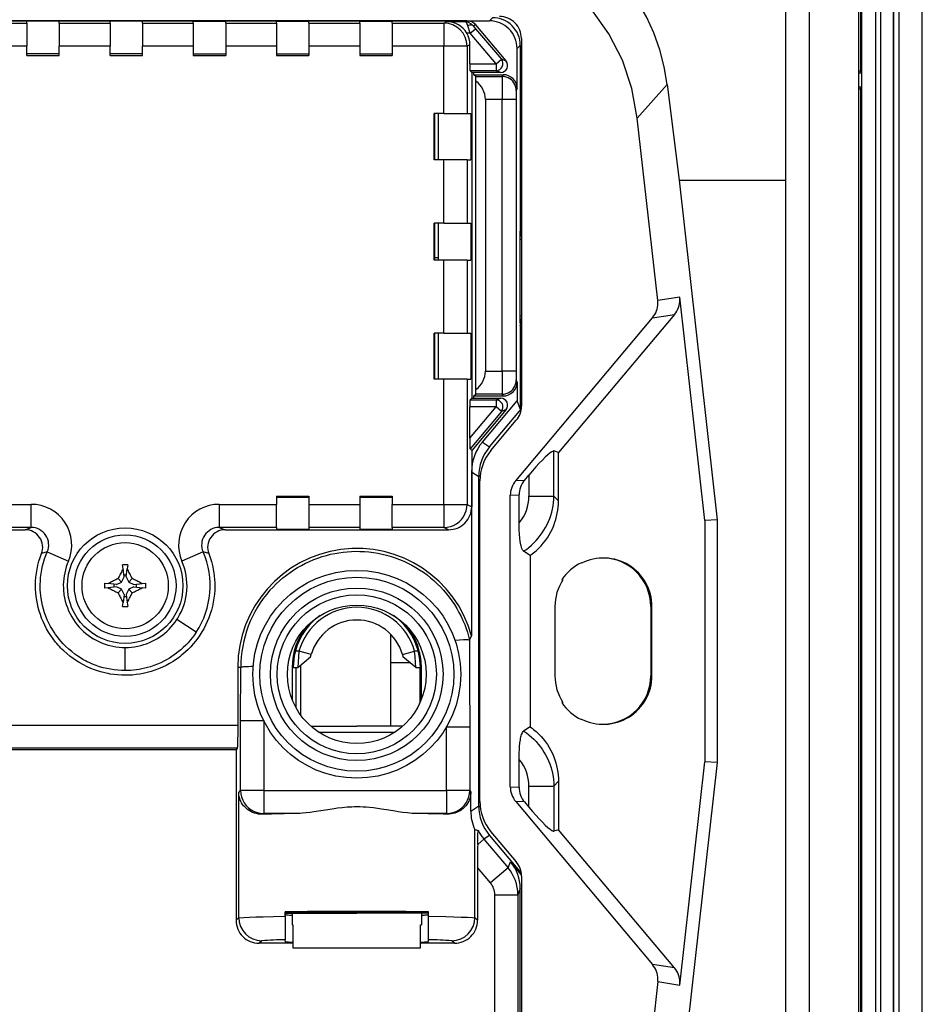
# Model space of a CAD drawing. Extents: x 0 to 420, y 0 to 297.
# Drawn here: x 330 to 359, y 104 to 136 of the extents above; entities that cross this region are included whole.
import ezdxf

# ---------------------------------------------------------------- set-up
doc = ezdxf.new("R2010")
doc.units = 0
doc.layers.get('0').update_dxf_attribs({"linetype": 'CONTINUOUS'})

msp = doc.modelspace()

# ---------------------------------------------------------------- linework, layer by layer
at = {"color": 7}
for p, q in [((358.362244, 80.155396), (358.362244, 151.030396)), ((359.112244, 80.155396), (359.112244, 151.030396)), ((358.172974, 149.040817), (358.172974, 82.144966)), ((358.17569, 82.144966), (358.17569, 149.040817)), ((357.600311, 82.55127), (357.600311, 148.634521)), ((357.750305, 148.634521), (357.750305, 82.55127)), ((357.757507, 148.625366), (357.757507, 82.560417)), ((357.108429, 146.736664), (357.108429, 134.117859)), ((357.150299, 84.411629), (357.150299, 146.774155)), ((357.049744, 87.580399), (357.049744, 143.605392)), ((354.687256, 89.402168), (354.687256, 141.783615)), ((355.437256, 141.783615), (355.437256, 89.402168)), ((317.614044, 135.739471), (345.058868, 135.739471)), ((344.331177, 135.74144), (317.719818, 135.74144)), ((318.472412, 135.665466), (330.049744, 135.665466)), ((330.049744, 135.665466), (330.049744, 135.725082)), ((331.099731, 135.725082), (330.049744, 135.725082)), ((330.049744, 135.665466), (330.049744, 134.915497)), ((331.099731, 135.665466), (331.099731, 135.725082)), ((331.099731, 135.665466), (332.749756, 135.665466)), ((331.099731, 135.665466), (331.099731, 134.915497)), ((332.749756, 135.665466), (332.749756, 135.725082)), ((333.799744, 135.725082), (332.749756, 135.725082)), ((332.749756, 135.665466), (332.749756, 134.915497)), ((333.799744, 135.665466), (333.799744, 135.725082)), ((333.799744, 135.665466), (335.449738, 135.665466)), ((333.799744, 135.665466), (333.799744, 134.915497)), ((335.449738, 135.665466), (335.449738, 135.725082)), ((335.449738, 135.725082), (336.499756, 135.725082)), ((335.449738, 135.665466), (335.449738, 134.915497)), ((336.499756, 135.665466), (336.499756, 135.725082)), ((336.499756, 135.665466), (338.14975, 135.665466)), ((336.499756, 135.665466), (336.499756, 134.915497)), ((338.14975, 135.665466), (338.14975, 135.725082)), ((338.14975, 135.725082), (339.199738, 135.725082)), ((338.14975, 135.665466), (338.14975, 134.915497)), ((339.199738, 135.665466), (339.199738, 135.725082)), ((339.199738, 135.665466), (340.849731, 135.665466)), ((339.199738, 135.665466), (339.199738, 134.915497)), ((340.849731, 135.665466), (340.849731, 135.725082)), ((340.849731, 135.725082), (341.89975, 135.725082)), ((340.849731, 135.665466), (340.849731, 134.915497)), ((341.89975, 135.665466), (341.89975, 135.725082)), ((341.89975, 135.665466), (343.583801, 135.665466)), ((341.89975, 135.665466), (341.89975, 134.915497)), ((343.583801, 135.665466), (343.68335, 135.71524)), ((343.583801, 135.665466), (343.583801, 134.915497)), ((343.68335, 135.71524), (344.250519, 135.71524)), ((344.250519, 135.71524), (344.331177, 135.74144)), ((344.61853, 135.607483), (344.534668, 135.580231)), ((345.601898, 134.435516), (344.61853, 135.607483)), ((345.058868, 135.739471), (345.162292, 135.842896)), ((344.441254, 135.34024), (344.324524, 135.34024)), ((344.441254, 135.34024), (344.362366, 135.578766)), ((344.441254, 135.34024), (344.613556, 135.484818)), ((345.275513, 134.346039), (344.441254, 135.34024)), ((344.534668, 135.580231), (344.613556, 135.484818)), ((344.613556, 135.484818), (345.447815, 134.490616)), ((344.426849, 134.962067), (344.333679, 134.915497)), ((344.426849, 134.346039), (344.426849, 134.962067)), ((346.099731, 135.167892), (346.099731, 123.222809)), ((330.049744, 134.915497), (318.472412, 134.915497)), ((330.049744, 134.608932), (330.049744, 134.915497)), ((331.099731, 134.67308), (330.049744, 134.67308)), ((331.099731, 134.608932), (331.099731, 134.915497)), ((332.749756, 134.915497), (331.099731, 134.915497)), ((332.749756, 134.608932), (332.749756, 134.915497)), ((333.799744, 134.67308), (332.749756, 134.67308)), ((333.799744, 134.608932), (333.799744, 134.915497)), ((335.449738, 134.915497), (333.799744, 134.915497)), ((335.449738, 134.915497), (335.449738, 134.608932)), ((335.449738, 134.67308), (336.499756, 134.67308)), ((336.499756, 134.915497), (336.499756, 134.608932)), ((338.14975, 134.915497), (336.499756, 134.915497)), ((338.14975, 134.915497), (338.14975, 134.608932)), ((338.14975, 134.67308), (339.199738, 134.67308)), ((339.199738, 134.915497), (339.199738, 134.608932)), ((340.849731, 134.915497), (339.199738, 134.915497)), ((340.849731, 134.915497), (340.849731, 134.608932)), ((340.849731, 134.67308), (341.89975, 134.67308)), ((341.89975, 134.915497), (341.89975, 134.608932)), ((343.583801, 134.915497), (341.89975, 134.915497)), ((343.583801, 132.725677), (343.583801, 134.915497)), ((344.333679, 134.915497), (343.583801, 134.915497)), ((344.333679, 134.915497), (344.333679, 132.725677)), ((346.062256, 134.942932), (345.958832, 134.839508)), ((345.958832, 133.541), (345.958832, 134.839508)), ((346.062256, 134.942932), (346.062256, 128.976379)), ((330.049744, 134.618088), (331.099731, 134.618088)), ((330.049744, 134.608932), (331.099731, 134.608932)), ((332.749756, 134.618088), (333.799744, 134.618088)), ((332.749756, 134.608932), (333.799744, 134.608932)), ((335.449738, 134.618088), (336.499756, 134.618088)), ((335.449738, 134.608932), (336.499756, 134.608932)), ((338.14975, 134.618088), (339.199738, 134.618088)), ((338.14975, 134.608932), (339.199738, 134.608932)), ((340.849731, 134.618088), (341.89975, 134.618088)), ((340.849731, 134.608932), (341.89975, 134.608932)), ((344.426849, 134.346039), (345.275513, 134.346039)), ((345.275513, 134.346039), (345.447815, 134.490616)), ((345.275513, 134.346039), (345.275513, 134.121063)), ((345.447815, 134.490616), (345.601898, 134.435516)), ((344.485779, 134.06601), (344.430725, 134.121063)), ((345.275513, 134.121063), (344.430725, 134.121063)), ((345.429504, 134.06601), (344.485779, 134.06601)), ((344.485779, 134.06601), (344.485779, 123.48056)), ((344.556854, 133.991013), (344.556854, 134.06601)), ((345.429504, 134.06601), (345.275513, 134.121063)), ((357.049744, 134.117859), (357.108429, 134.117859)), ((357.138519, 134.042862), (357.049744, 134.042862)), ((357.138519, 134.042862), (357.108429, 134.117859)), ((357.138519, 134.042862), (357.138519, 133.592926)), ((344.615997, 133.93187), (344.556854, 133.991013)), ((344.556854, 133.991013), (345.508881, 133.991013)), ((344.615997, 133.93187), (345.479309, 133.93187)), ((344.623627, 123.764633), (344.623627, 133.781952)), ((345.479309, 133.93187), (345.508881, 133.991013)), ((345.958832, 133.541), (345.929291, 133.481934)), ((349.861603, 132.583374), (350.831238, 133.667221)), ((350.831238, 133.667221), (351.218781, 130.569046)), ((357.049744, 133.592926), (357.138519, 133.592926)), ((357.108429, 133.517914), (357.049744, 133.517914)), ((357.108429, 133.517914), (357.138519, 133.592926)), ((357.108429, 133.517914), (357.108429, 97.66787)), ((344.928864, 133.181976), (344.928864, 124.364601)), ((345.476746, 133.181976), (344.928864, 133.181976)), ((345.926422, 133.181976), (345.476746, 133.181976)), ((345.476746, 124.364601), (345.476746, 133.181976)), ((345.926727, 133.181976), (345.926727, 124.364601)), ((343.583801, 132.725677), (343.27066, 132.725677)), ((343.27066, 131.225677), (343.27066, 132.725677)), ((343.288971, 131.225677), (343.288971, 132.725677)), ((343.398956, 132.725677), (343.398956, 131.225677)), ((343.583801, 132.725677), (344.333679, 132.725677)), ((344.333679, 132.725677), (344.453033, 132.725677)), ((344.453033, 132.725677), (344.453033, 131.225677)), ((350.523529, 126.652618), (349.861603, 132.583374)), ((343.583801, 131.225677), (343.27066, 131.225677)), ((344.333679, 131.225677), (343.583801, 131.225677)), ((343.583801, 129.163177), (343.583801, 131.225677)), ((344.333679, 131.225677), (344.453033, 131.225677)), ((344.333679, 131.225677), (344.333679, 129.163177)), ((351.218781, 130.569046), (352.450317, 119.534615)), ((351.218781, 130.569046), (354.687256, 130.569046)), ((343.583801, 129.163177), (343.27066, 129.163177)), ((343.27066, 127.963181), (343.27066, 129.163177)), ((343.288971, 127.963181), (343.288971, 129.163177)), ((343.398956, 129.163177), (343.398956, 127.963181)), ((343.583801, 129.163177), (344.333679, 129.163177)), ((344.333679, 129.163177), (344.453033, 129.163177)), ((344.453033, 129.163177), (344.453033, 127.963181)), ((346.05603, 128.882904), (346.069305, 128.936005)), ((346.05603, 125.927643), (346.05603, 128.882904)), ((346.062256, 128.976379), (346.069305, 128.936005)), ((346.099731, 128.976379), (346.062256, 128.976379)), ((346.069305, 128.936005), (346.075012, 128.903259)), ((346.075012, 128.903259), (346.099762, 128.903259)), ((346.075012, 128.903259), (346.075012, 128.746643)), ((346.099762, 128.746643), (346.05603, 128.746643)), ((346.05603, 128.647308), (346.099731, 128.652832)), ((343.583801, 127.963181), (343.27066, 127.963181)), ((343.398956, 128.038834), (343.289001, 128.038834)), ((344.333679, 127.963181), (343.583801, 127.963181)), ((343.583801, 125.600685), (343.583801, 127.963181)), ((344.333679, 127.963181), (344.453033, 127.963181)), ((344.333679, 127.963181), (344.333679, 125.600685)), ((351.238983, 126.76461), (350.523529, 126.652618)), ((352.04837, 119.512253), (351.238983, 126.76461)), ((345.913025, 120.804192), (350.352417, 126.094849)), ((346.05603, 126.162994), (346.099731, 126.157486)), ((346.05603, 126.063675), (346.099762, 126.063675)), ((346.075012, 126.063675), (346.075012, 125.907059)), ((351.067871, 126.206848), (347.300385, 121.716934)), ((350.352417, 126.094849), (351.067871, 126.206848)), ((346.05603, 125.927643), (346.069397, 125.874207)), ((346.062256, 125.833939), (346.069397, 125.874207)), ((346.062256, 125.833939), (346.062256, 123.137802)), ((346.062256, 125.833939), (346.099731, 125.833939)), ((346.069397, 125.874817), (346.075012, 125.907059)), ((346.075012, 125.907059), (346.099762, 125.907059)), ((343.583801, 125.600685), (343.27066, 125.600685)), ((343.27066, 124.100685), (343.27066, 125.600685)), ((343.288971, 124.100685), (343.288971, 125.600685)), ((343.398956, 125.600685), (343.398956, 124.100685)), ((343.583801, 125.600685), (344.333679, 125.600685)), ((344.333679, 125.600685), (344.453033, 125.600685)), ((344.453033, 125.600685), (344.453033, 124.100685)), ((343.583801, 124.100685), (343.27066, 124.100685)), ((344.333679, 124.100685), (343.583801, 124.100685)), ((343.583801, 120.035912), (343.583801, 124.100685)), ((344.333679, 124.100685), (344.453033, 124.100685)), ((344.333679, 124.100685), (344.333679, 120.035912)), ((344.928864, 124.364601), (345.476746, 124.364601)), ((345.926422, 124.364601), (345.476746, 124.364601)), ((345.929291, 124.064644), (345.958832, 124.005569)), ((345.958832, 124.005569), (345.958832, 123.400726)), ((344.430725, 123.425507), (344.485779, 123.48056)), ((344.485779, 123.48056), (345.429504, 123.48056)), ((344.556854, 123.555573), (344.615997, 123.614716)), ((344.556854, 123.555573), (345.508881, 123.555573)), ((344.556854, 123.48056), (344.556854, 123.555573)), ((345.479309, 123.614716), (344.615997, 123.614716)), ((345.275513, 123.425507), (345.429504, 123.48056)), ((345.508881, 123.555573), (345.479309, 123.614716)), ((344.426849, 122.189163), (344.426849, 123.200546)), ((344.426849, 122.189163), (345.275513, 123.200546)), ((345.275513, 123.200546), (344.426849, 123.200546)), ((344.430725, 123.425507), (345.275513, 123.425507)), ((344.832703, 122.058655), (345.958832, 123.400726)), ((345.06311, 121.903091), (346.093872, 123.1315)), ((345.275513, 123.425507), (345.275513, 123.200546)), ((345.447815, 123.055969), (345.275513, 123.200546)), ((346.062256, 123.137802), (345.958832, 123.400726)), ((346.062256, 123.137802), (346.098511, 123.18103)), ((345.447815, 123.055969), (344.430664, 121.843803)), ((345.601898, 123.111053), (344.485779, 121.780891)), ((345.601898, 123.111053), (345.447815, 123.055969)), ((345.109436, 121.783295), (345.933044, 122.764816)), ((344.485779, 121.780891), (344.430664, 121.843803)), ((344.832703, 122.058655), (345.06311, 121.903091)), ((344.485779, 121.780891), (344.485779, 119.959869)), ((347.300385, 121.716934), (347.156097, 121.76944)), ((347.156097, 120.30442), (347.156097, 121.76944)), ((347.300385, 120.145752), (347.300385, 121.716934)), ((344.481842, 121.09462), (344.481842, 115.760925)), ((344.481842, 121.09462), (344.71225, 120.939056)), ((344.71225, 110.246735), (344.71225, 120.939056)), ((346.19873, 120.815514), (346.343658, 120.98819)), ((346.343658, 120.98819), (346.343658, 120.30442)), ((344.749756, 110.390778), (344.749756, 120.795006)), ((346.19873, 120.815514), (345.913025, 120.804192)), ((338.14975, 120.302185), (339.199738, 120.302185)), ((338.14975, 120.302185), (338.14975, 120.035912)), ((338.14975, 120.2976), (339.199738, 120.2976)), ((338.14975, 120.270111), (339.199738, 120.270111)), ((339.199738, 120.302185), (339.199738, 120.035912)), ((340.849731, 120.302185), (341.89975, 120.302185)), ((340.849731, 120.302185), (340.849731, 120.035912)), ((340.849731, 120.2976), (341.89975, 120.2976)), ((340.849731, 120.270111), (341.89975, 120.270111)), ((341.89975, 120.302185), (341.89975, 120.035912)), ((345.738892, 120.32901), (346.024597, 120.340332)), ((345.738892, 110.856773), (345.738892, 120.32901)), ((346.024597, 119.433762), (346.024597, 120.340332)), ((346.343658, 120.30442), (347.156097, 120.30442)), ((347.156097, 120.30442), (347.300385, 120.145752)), ((328.999756, 120.035912), (330.185425, 120.035912)), ((330.185425, 119.285942), (330.185425, 120.035912)), ((336.289062, 120.035912), (338.14975, 120.035912)), ((336.289062, 120.035912), (336.289062, 119.285942)), ((338.14975, 119.285942), (338.14975, 120.035912)), ((339.199738, 120.035912), (339.199738, 119.285942)), ((339.199738, 120.035912), (340.849731, 120.035912)), ((340.849731, 120.035912), (340.849731, 119.285942)), ((341.89975, 119.285942), (341.89975, 120.035912)), ((341.89975, 120.035912), (343.583801, 120.035912)), ((343.583801, 120.035912), (344.333679, 120.035912)), ((343.583801, 120.035912), (343.583801, 119.285942)), ((344.333679, 120.035912), (344.485779, 119.959869)), ((330.185425, 119.285942), (328.999756, 119.285942)), ((329.990387, 119.209961), (330.185425, 119.285942)), ((338.14975, 119.285942), (336.289062, 119.285942)), ((336.289062, 119.285942), (336.4841, 119.209961)), ((338.14975, 119.285942), (338.14975, 119.226318)), ((339.199738, 119.285942), (339.199738, 119.226318)), ((340.849731, 119.285942), (339.199738, 119.285942)), ((340.849731, 119.285942), (340.849731, 119.226318)), ((341.89975, 119.285942), (341.89975, 119.226318)), ((343.583801, 119.285942), (341.89975, 119.285942)), ((343.735748, 119.209961), (343.583801, 119.285942)), ((352.450317, 119.534615), (352.04837, 119.512253)), ((352.04837, 119.512253), (352.04837, 111.673531)), ((352.450317, 119.534615), (352.450317, 111.651169)), ((321.181213, 119.209961), (329.990387, 119.209961)), ((336.4841, 119.209961), (343.735748, 119.209961)), ((338.14975, 119.226318), (339.199738, 119.226318)), ((340.849731, 119.226318), (341.89975, 119.226318)), ((330.708313, 118.489594), (330.521912, 118.435654)), ((330.708618, 118.489471), (331.396667, 118.19133)), ((335.765869, 118.489471), (335.07782, 118.19133)), ((335.952576, 118.435654), (335.766174, 118.489594)), ((344.71225, 118.592896), (344.749756, 118.592896)), ((346.381744, 118.378326), (346.172119, 118.513557)), ((346.381744, 118.378326), (346.381744, 112.807465)), ((333.168549, 117.942383), (333.153046, 118.066589)), ((333.321472, 118.066589), (333.305939, 117.942383)), ((348.050385, 118.122849), (348.050385, 118.14122)), ((333.20163, 117.677887), (333.168549, 117.942383)), ((333.192719, 117.749146), (333.281769, 117.749146)), ((333.272858, 117.677887), (333.305939, 117.942383)), ((332.563538, 117.477104), (332.687744, 117.461578)), ((332.95224, 117.42852), (332.687744, 117.461578)), ((332.880981, 117.348358), (332.880981, 117.437424)), ((332.95224, 117.42852), (333.120178, 117.509964)), ((333.120178, 117.509964), (333.006012, 117.62413)), ((333.120178, 117.509964), (333.20163, 117.677887)), ((333.272858, 117.677887), (333.354309, 117.509964)), ((333.354309, 117.509964), (333.468475, 117.62413)), ((333.354309, 117.509964), (333.522247, 117.42852)), ((333.522247, 117.42852), (333.786743, 117.461578)), ((333.593506, 117.437424), (333.593506, 117.348358)), ((333.786743, 117.461578), (333.91095, 117.477104)), ((347.445862, 117.582603), (347.408356, 117.582603)), ((332.687744, 117.324203), (332.563538, 117.308685)), ((332.95224, 117.357269), (332.687744, 117.324203)), ((333.120178, 117.275818), (332.95224, 117.357269)), ((333.120178, 117.275818), (333.006012, 117.161652)), ((333.20163, 117.107895), (333.120178, 117.275818)), ((333.20163, 117.107895), (333.168549, 116.843399)), ((333.354309, 117.275818), (333.272858, 117.107895)), ((333.272858, 117.107895), (333.305939, 116.843399)), ((333.522247, 117.357269), (333.354309, 117.275818)), ((333.354309, 117.275818), (333.468475, 117.161652)), ((333.522247, 117.357269), (333.786743, 117.324203)), ((333.91095, 117.308685), (333.786743, 117.324203)), ((333.153046, 116.719193), (333.168549, 116.843399)), ((333.281769, 117.036636), (333.192719, 117.036636)), ((333.305939, 116.843399), (333.321472, 116.719193)), ((347.187256, 116.717896), (347.187256, 114.467896)), ((350.299744, 116.717896), (350.299744, 114.467896)), ((350.33725, 114.467896), (350.33725, 116.717896)), ((334.91568, 116.29258), (334.945129, 116.339035)), ((335.544464, 115.883606), (334.915833, 116.292496)), ((339.255981, 116.193588), (339.255981, 116.157135)), ((342.255981, 116.157135), (342.255981, 116.193604)), ((341.862244, 114.886391), (341.862244, 115.809311)), ((344.419281, 115.627655), (344.41748, 114.22776)), ((344.419281, 115.627655), (344.481842, 115.760925)), ((333.241791, 114.634605), (333.240387, 115.384186)), ((338.879486, 115.266335), (338.761444, 115.266541)), ((338.877991, 115.266479), (338.86377, 115.07811)), ((339.239136, 115.165581), (338.879089, 115.266235)), ((339.275269, 115.155487), (339.239136, 115.165581)), ((339.256836, 115.082817), (339.275269, 115.155487)), ((342.236725, 115.155487), (342.634003, 115.266541)), ((342.236725, 115.155487), (342.255188, 115.082657)), ((342.648224, 115.078079), (342.634033, 115.266228)), ((342.750549, 115.266541), (342.63797, 115.266541)), ((342.799744, 115.01886), (342.799744, 115.224358)), ((344.749756, 115.217896), (344.71225, 115.217896)), ((338.698578, 114.886391), (338.661011, 114.886391)), ((338.842377, 114.741425), (339.256805, 115.082611)), ((338.86377, 115.07811), (338.842377, 114.741425)), ((338.933411, 114.816338), (338.933411, 113.197235)), ((341.862244, 112.829041), (341.862244, 114.886391)), ((342.49353, 114.886391), (341.862244, 114.886391)), ((342.669617, 114.741409), (342.255188, 115.082611)), ((342.669617, 114.741425), (342.648224, 115.078079)), ((342.824249, 115.105392), (342.799744, 115.105392)), ((336.893219, 114.741547), (336.893219, 112.867126)), ((336.988281, 114.741547), (336.893219, 114.741547)), ((336.986023, 113.010254), (336.988281, 114.741547)), ((338.656006, 114.741547), (338.656006, 113.708771)), ((338.693481, 114.741547), (338.842957, 114.741547)), ((338.785461, 113.430511), (338.785461, 114.741783)), ((342.669586, 114.741547), (342.818481, 114.741547)), ((342.799744, 114.741531), (342.799744, 113.57547)), ((342.855988, 113.708771), (342.855988, 114.741547)), ((344.41748, 114.22776), (344.420074, 112.814178)), ((347.445862, 113.60318), (347.408356, 113.60318)), ((336.986023, 110.743561), (336.986023, 113.010254)), ((336.986023, 113.010254), (337.735779, 113.010254)), ((337.735779, 113.010254), (337.735779, 110.743561)), ((348.050385, 113.062943), (348.050385, 113.044563)), ((322.880493, 112.867126), (336.893219, 112.867126)), ((339.267975, 112.829041), (340.755981, 112.829041)), ((339.512268, 112.641541), (341.999725, 112.641541)), ((342.244019, 112.829041), (340.755981, 112.829041)), ((343.670197, 112.814178), (344.420074, 112.814178)), ((343.670197, 110.743561), (343.670197, 112.814178)), ((344.420074, 112.814178), (344.420074, 110.743561)), ((346.381744, 112.807465), (346.172119, 112.672226)), ((336.874268, 112.117584), (322.876465, 112.117584)), ((336.836273, 112.06691), (322.937439, 112.06691)), ((336.874268, 112.117584), (336.836273, 112.06691)), ((336.836273, 112.06691), (336.836273, 106.527802)), ((346.024597, 110.845451), (346.024597, 111.752029)), ((352.450317, 111.651169), (351.218781, 100.616737)), ((351.238983, 104.421173), (352.04837, 111.673531)), ((352.450317, 111.651169), (352.04837, 111.673531)), ((347.156097, 110.881363), (347.300385, 111.040039)), ((347.300385, 111.040039), (347.300385, 109.468857)), ((336.923523, 110.681061), (336.986023, 110.743561)), ((336.923523, 106.615074), (336.923523, 110.681061)), ((337.735779, 110.743561), (336.986023, 110.743561)), ((337.735779, 110.743561), (343.670197, 110.743561)), ((337.735779, 110.743561), (337.735779, 109.99382)), ((343.670197, 110.743561), (343.670197, 109.99382)), ((344.420074, 110.743561), (343.670197, 110.743561)), ((344.420074, 110.743561), (344.454803, 110.69146)), ((344.454803, 110.072914), (344.454803, 110.69146)), ((345.738892, 110.856773), (346.024597, 110.845451)), ((346.343658, 110.881363), (347.156097, 110.881363)), ((346.343658, 110.197586), (346.343658, 110.881363)), ((347.156097, 110.881363), (347.156097, 109.416344)), ((345.913025, 110.381592), (350.352417, 105.090935)), ((346.19873, 110.37027), (345.913025, 110.381592)), ((346.19873, 110.37027), (346.343658, 110.197586)), ((344.454803, 110.072914), (344.71225, 110.246735)), ((337.735779, 109.99382), (337.712006, 109.970055)), ((338.81369, 109.99382), (337.735779, 109.99382)), ((343.670197, 109.99382), (342.698303, 109.99382)), ((343.683746, 109.973495), (343.670197, 109.99382)), ((344.58847, 106.615074), (344.58847, 109.473892)), ((345.109436, 109.402496), (345.933044, 108.420959)), ((347.300385, 109.468857), (347.156097, 109.416344)), ((351.067871, 104.978943), (347.300385, 109.468857)), ((344.883484, 109.161415), (344.680389, 108.99099)), ((345.06311, 109.2827), (344.883484, 109.161415)), ((344.883484, 109.161415), (345.668335, 108.226051)), ((345.06311, 109.2827), (346.093872, 108.054291)), ((345.668335, 108.226051), (345.746368, 108.424423)), ((346.098511, 108.004753), (345.746368, 108.424423)), ((345.093933, 107.744064), (344.67572, 108.242477)), ((344.67572, 108.242477), (344.67572, 106.527802)), ((345.668335, 108.226051), (345.093933, 107.744064)), ((346.099731, 107.962975), (346.099731, 96.017899)), ((346.062256, 107.556488), (345.984314, 107.358315)), ((346.062256, 103.101852), (346.062256, 107.556488)), ((345.234314, 96.430016), (345.234314, 107.358315)), ((345.234314, 107.358315), (345.984314, 107.358315)), ((345.984314, 107.358315), (345.984314, 96.430016)), ((336.836273, 106.527802), (336.923523, 106.615074)), ((336.923523, 106.615074), (336.923523, 106.610199)), ((338.431, 106.655777), (338.431, 106.796692)), ((338.431, 106.655777), (338.431, 105.896133)), ((338.43103, 106.754044), (340.755981, 106.754044)), ((338.656006, 106.754044), (338.656006, 106.379044)), ((343.080963, 106.754044), (340.755981, 106.754044)), ((342.855988, 106.754044), (342.855988, 106.379044)), ((343.080994, 106.655777), (343.080994, 106.796692)), ((343.080994, 105.896133), (343.080994, 106.655777)), ((344.58847, 106.615074), (344.67572, 106.527802)), ((338.656006, 106.379044), (338.683289, 106.379044)), ((338.683289, 106.379044), (338.683289, 105.629044)), ((338.683289, 106.379044), (338.683289, 105.629044)), ((342.828705, 105.629044), (342.828705, 106.379044)), ((342.828705, 106.379044), (342.855988, 106.379044)), ((337.670654, 105.862717), (337.585999, 105.778061)), ((338.431, 105.840912), (338.431, 105.896133)), ((343.080994, 105.840912), (343.080994, 105.896133)), ((343.925995, 105.778061), (343.841339, 105.862717)), ((338.683289, 105.778061), (337.585999, 105.778061)), ((338.683289, 105.629044), (340.755981, 105.629044)), ((340.755981, 105.629044), (342.828705, 105.629044)), ((343.925995, 105.778061), (342.828705, 105.778061)), ((351.067871, 104.978943), (350.352417, 105.090935)), ((350.523529, 104.533165), (349.861603, 98.602417)), ((350.523529, 104.533165), (351.238983, 104.421173))]:
    msp.add_line(p, q, dxfattribs=at)
for points in [[(349.861633, 132.583374), (349.684998, 133.542786), (349.375549, 134.459885), (348.939087, 135.316742), (348.384338, 136.096588), (347.722107, 136.784195), (346.965271, 137.366104), (346.128723, 137.830933), (345.228699, 138.169617), (344.282898, 138.375519), (343.309875, 138.444595)], [(350.831238, 133.667236), (350.734192, 134.241119), (350.588562, 134.802521), (350.395203, 135.347443), (350.155579, 135.871994), (349.871338, 136.372498), (349.544556, 136.845367), (349.177551, 137.287262), (348.772827, 137.695038), (348.333374, 138.065826)], [(344.362366, 135.578766), (344.354095, 135.602173), (344.34491, 135.624069), (344.331268, 135.650589), (344.316132, 135.673462), (344.299591, 135.692032), (344.283905, 135.704376), (344.267395, 135.712265), (344.250519, 135.71524)], [(344.534668, 135.580231), (344.523132, 135.590317), (344.508972, 135.597977), (344.492615, 135.603088), (344.474182, 135.605591), (344.454041, 135.605408), (344.432373, 135.602585), (344.409668, 135.597137), (344.386169, 135.589157), (344.362366, 135.578766)], [(345.92926, 133.481934), (345.924744, 133.545959), (345.911072, 133.608673), (345.888611, 133.668823), (345.857849, 133.725159), (345.819397, 133.77655), (345.773987, 133.821945), (345.722595, 133.860413), (345.666199, 133.891174), (345.606079, 133.913635), (345.543335, 133.927277), (345.479309, 133.931854)], [(345.479309, 123.614716), (345.543335, 123.619293), (345.606079, 123.63295), (345.666199, 123.655396), (345.722595, 123.686157), (345.773987, 123.72464), (345.819397, 123.77002), (345.857849, 123.821411), (345.888611, 123.877747), (345.911072, 123.937897), (345.924744, 124.00061), (345.92926, 124.064636)], [(345.447815, 123.055969), (345.465515, 123.08017), (345.479797, 123.106537), (345.490417, 123.134552), (345.497253, 123.163742), (345.500183, 123.193588), (345.499084, 123.223557), (345.493958, 123.253113), (345.485046, 123.281738), (345.472351, 123.308929), (345.456177, 123.334198), (345.436829, 123.357071), (345.414551, 123.377167), (345.389832, 123.394135), (345.363098, 123.407654), (345.334778, 123.417511), (345.30542, 123.423492), (345.275513, 123.425507)], [(347.156128, 121.76944), (347.128235, 121.766907), (347.085144, 121.744781), (347.027649, 121.703552), (346.956726, 121.643982), (346.873962, 121.56723), (346.780823, 121.474823), (346.67926, 121.36853), (346.571045, 121.250427), (346.458435, 121.122833), (346.343689, 120.98819)], [(346.172119, 118.513557), (346.259766, 118.573914), (346.344116, 118.638687), (346.425018, 118.707611), (346.502319, 118.780472), (346.575867, 118.85701), (346.645569, 118.936996), (346.711334, 119.020218), (346.77301, 119.106483), (346.830566, 119.19558), (346.88385, 119.287354), (346.932739, 119.381569), (346.977173, 119.478088), (347.017029, 119.57666), (347.052124, 119.677063), (347.082336, 119.779068), (347.107574, 119.882431), (347.127655, 119.986893), (347.142548, 120.092209), (347.152039, 120.198135), (347.156097, 120.30442)], [(343.583801, 119.28595), (343.690491, 119.293579), (343.795044, 119.316345), (343.895325, 119.353745), (343.989197, 119.405029), (344.074829, 119.469162), (344.150452, 119.54483), (344.2146, 119.630478), (344.26593, 119.724396), (344.303284, 119.824646), (344.32605, 119.929199), (344.333679, 120.035919)], [(346.381744, 118.378326), (346.399048, 118.390381), (346.444611, 118.42337), (346.489258, 118.457565), (346.575714, 118.529404), (346.658081, 118.605606), (346.736206, 118.685928), (346.809845, 118.770172), (346.878815, 118.858147), (346.943054, 118.949661), (347.00238, 119.044525), (347.056702, 119.142532), (347.105865, 119.243439), (347.14978, 119.346939), (347.188232, 119.452721), (347.217896, 119.54892), (347.243011, 119.646454), (347.263611, 119.745117), (347.279663, 119.844627), (347.291138, 119.944733), (347.298035, 120.045181), (347.300385, 120.145752)], [(346.172119, 118.51355), (346.162323, 118.52124), (346.152649, 118.531578), (346.142853, 118.544937), (346.133301, 118.56102), (346.115265, 118.600418), (346.098541, 118.649506), (346.088745, 118.685013), (346.07962, 118.723663), (346.069672, 118.773422), (346.06076, 118.826714), (346.047119, 118.932236), (346.035767, 119.062508), (346.028656, 119.198608), (346.025208, 119.336853), (346.024597, 119.433762)], [(333.237244, 114.483505), (333.11499, 114.486122), (332.993073, 114.493866), (332.871704, 114.506714), (332.75116, 114.524658), (332.686371, 114.536469), (332.621918, 114.549759), (332.493988, 114.580719), (332.367584, 114.617416), (332.243011, 114.65976), (332.120422, 114.707642), (332.000092, 114.760956), (331.882263, 114.819595), (331.767151, 114.883446), (331.654999, 114.952385), (331.546021, 115.026283), (331.44046, 115.105011), (331.339081, 115.187965), (331.241669, 115.275345), (331.19455, 115.320633), (331.148499, 115.366959), (331.103546, 115.414307), (331.059723, 115.462646), (331.017059, 115.511963), (330.975525, 115.562241), (330.896027, 115.665573), (330.821259, 115.772453), (330.751312, 115.882706), (330.68631, 115.996124), (330.626282, 116.112434), (330.571411, 116.231369), (330.525726, 116.342346), (330.484558, 116.455124), (330.447968, 116.56955), (330.416016, 116.685425), (330.388855, 116.802521), (330.366516, 116.920609), (330.349152, 117.039459), (330.336792, 117.158844), (330.329559, 117.27861), (330.327728, 117.343933), (330.327423, 117.409317), (330.328644, 117.475021), (330.33136, 117.540733), (330.341248, 117.671753), (330.357086, 117.802322), (330.378754, 117.932045), (330.40625, 118.060547), (330.439453, 118.187447), (330.47821, 118.312469), (330.52243, 118.435455)], [(333.237244, 114.635712), (333.116241, 114.638329), (332.995697, 114.646179), (332.875732, 114.659271), (332.756622, 114.677559), (332.638519, 114.701035), (332.521637, 114.729652), (332.406158, 114.763382), (332.292297, 114.802177), (332.180267, 114.845993), (332.07019, 114.89476), (332.009003, 114.924461), (331.94812, 114.955933), (331.866882, 115.001045), (331.785431, 115.050034), (331.703979, 115.102951), (331.602295, 115.17495), (331.502655, 115.25235), (331.406311, 115.334343), (331.314301, 115.419975), (331.227478, 115.508179), (331.160004, 115.582413), (331.096619, 115.657242), (331.037201, 115.732574), (330.98111, 115.808975), (330.927795, 115.887146), (330.877228, 115.96711), (330.816589, 116.072098), (330.760742, 116.179665), (330.709747, 116.289597), (330.663666, 116.40168), (330.622589, 116.515686), (330.586609, 116.631393), (330.555786, 116.748596), (330.530151, 116.86705), (330.509766, 116.986557), (330.497986, 117.07666), (330.489197, 117.16716), (330.483459, 117.257919), (330.480713, 117.348885), (330.480957, 117.439941), (330.484192, 117.530693), (330.488434, 117.597412), (330.494202, 117.663147), (330.501495, 117.728851), (330.510193, 117.793381), (330.531494, 117.918526), (330.558167, 118.041557), (330.58728, 118.152252), (330.621765, 118.264008), (330.662109, 118.376862), (330.708313, 118.489594)], [(335.952057, 118.435455), (335.975677, 118.371742), (335.997833, 118.307556), (336.018311, 118.243752), (336.037292, 118.179581), (336.060486, 118.092972), (336.080963, 118.005798), (336.098694, 117.918076), (336.116333, 117.812119), (336.129974, 117.705421), (336.139557, 117.598061), (336.145142, 117.490158), (336.146667, 117.381935), (336.143097, 117.250183), (336.133545, 117.11879), (336.118042, 116.98806), (336.096649, 116.858269), (336.069427, 116.729652), (336.036377, 116.60244), (335.99765, 116.47683), (335.953308, 116.353043), (335.903412, 116.231277), (335.848083, 116.111786), (335.787476, 115.994827), (335.727936, 115.891083), (335.664185, 115.789764), (335.596283, 115.691025), (335.524353, 115.595062), (335.448486, 115.502106), (335.368896, 115.412415), (335.285706, 115.326187), (335.199036, 115.243652), (335.109039, 115.164932), (335.058594, 115.12368), (335.007233, 115.083603), (334.954407, 115.044281), (334.900635, 115.00618), (334.791168, 114.934021), (334.678497, 114.866783), (334.562927, 114.804581), (334.444763, 114.747513), (334.324249, 114.695717), (334.20166, 114.649292), (334.07724, 114.608376), (333.951263, 114.573074), (333.823853, 114.543518), (333.708008, 114.521881), (333.591248, 114.505051), (333.473694, 114.493042), (333.355621, 114.485855), (333.237244, 114.483505)], [(337.937225, 117.243858), (338.036133, 117.350883), (338.139282, 117.453903), (338.246429, 117.552788), (338.357452, 117.647446), (338.472107, 117.737778), (338.590179, 117.823662), (338.711517, 117.904999), (338.835846, 117.981682), (338.963013, 118.053604), (339.092773, 118.120667), (339.224945, 118.18277), (339.359314, 118.239807), (339.495697, 118.291672), (339.633881, 118.338272), (339.773712, 118.379517), (339.906708, 118.413361), (340.040619, 118.442253), (340.175201, 118.466095), (340.310455, 118.484848), (340.446289, 118.498474), (340.582703, 118.506989), (340.719635, 118.510414), (340.856812, 118.508774), (341.003204, 118.501472), (341.1492, 118.488503), (341.294617, 118.469917), (341.439301, 118.445778), (341.582947, 118.416145), (341.725403, 118.381073), (341.866425, 118.340614), (342.005798, 118.29483), (342.143311, 118.243774), (342.278717, 118.1875), (342.411835, 118.126068), (342.54245, 118.05954), (342.670288, 117.987961), (342.795166, 117.911392), (342.91684, 117.829895), (343.034821, 117.743774), (343.149261, 117.652962), (343.260071, 117.55761), (343.367126, 117.457901), (343.470245, 117.354004), (343.569336, 117.24614), (343.664246, 117.134491), (343.754852, 117.019279), (343.841034, 116.900703), (343.922638, 116.778969), (343.999542, 116.654282), (344.071625, 116.52684), (344.138763, 116.396835), (344.200867, 116.264427), (344.257782, 116.129791), (344.304596, 116.006592), (344.347076, 115.881775), (344.385071, 115.755539), (344.418518, 115.62809)], [(331.396667, 118.19133), (331.359497, 118.099503), (331.326752, 118.005753), (331.298492, 117.910217), (331.274872, 117.813187), (331.256042, 117.714996), (331.242065, 117.616058), (331.233124, 117.516724), (331.229279, 117.417313), (331.23056, 117.318054), (331.233398, 117.264214), (331.237732, 117.210464), (331.243622, 117.156128), (331.251007, 117.101959), (331.270111, 116.994965), (331.294952, 116.889069), (331.325409, 116.784576), (331.361328, 116.681801), (331.402588, 116.581078), (331.449097, 116.482727), (331.500732, 116.387054), (331.557373, 116.294373), (331.618958, 116.204964), (331.679443, 116.126366), (331.743958, 116.050789), (331.812439, 115.978394), (331.884674, 115.909393), (331.960297, 115.844032), (332.039032, 115.782562), (332.120575, 115.725212), (332.204651, 115.672119), (332.291046, 115.623375), (332.377563, 115.579964), (332.466187, 115.540657), (332.556793, 115.505508), (332.649139, 115.474602), (332.743011, 115.448059), (332.838135, 115.425995)], [(333.321472, 118.066589), (333.302734, 118.066803), (333.283997, 118.066956), (333.26532, 118.067078), (333.246643, 118.067123), (333.227844, 118.067123), (333.209167, 118.067078), (333.190491, 118.066956), (333.171753, 118.066803), (333.153015, 118.066589)], [(333.168579, 117.942383), (333.150269, 117.907562), (333.132019, 117.872559), (333.113831, 117.837433), (333.095642, 117.80217), (333.077576, 117.766785), (333.05957, 117.731262), (333.041687, 117.695648), (333.023804, 117.659943), (333.006042, 117.62413)], [(333.468506, 117.62413), (333.450745, 117.659943), (333.432861, 117.695648), (333.414978, 117.731262), (333.396912, 117.766785), (333.378845, 117.80217), (333.360718, 117.837433), (333.342468, 117.872559), (333.32428, 117.907562), (333.305969, 117.942383)], [(332.563538, 117.477112), (332.563293, 117.458405), (332.563171, 117.439697), (332.563049, 117.420975), (332.562988, 117.402252), (332.562988, 117.383545), (332.563049, 117.364822), (332.563171, 117.3461), (332.563293, 117.327393), (332.563538, 117.308685)], [(333.006042, 117.62413), (332.970215, 117.606354), (332.934509, 117.588501), (332.898865, 117.570572), (332.863342, 117.552567), (332.827942, 117.534485), (332.792725, 117.516342), (332.757568, 117.498138), (332.722595, 117.479889), (332.687805, 117.461578)], [(333.786682, 117.461578), (333.751892, 117.479889), (333.716919, 117.498138), (333.681763, 117.516342), (333.646545, 117.534485), (333.611145, 117.552567), (333.575623, 117.570572), (333.539978, 117.588501), (333.504272, 117.606354), (333.468445, 117.62413)], [(333.91095, 117.308685), (333.911194, 117.327393), (333.911316, 117.3461), (333.911438, 117.364822), (333.911499, 117.383545), (333.911499, 117.402252), (333.911438, 117.420975), (333.911316, 117.439697), (333.911194, 117.458405), (333.91095, 117.477112)], [(332.687805, 117.324219), (332.722595, 117.305908), (332.757568, 117.287659), (332.792725, 117.26944), (332.827942, 117.251312), (332.863342, 117.233215), (332.898865, 117.21521), (332.934509, 117.197281), (332.970215, 117.179428), (333.006042, 117.161652)], [(333.006042, 117.161652), (333.023804, 117.125854), (333.041687, 117.090149), (333.05957, 117.054535), (333.077576, 117.019012), (333.095642, 116.983612), (333.113831, 116.948349), (333.132019, 116.913223), (333.150269, 116.878235), (333.168579, 116.843414)], [(333.305969, 116.843414), (333.32428, 116.878235), (333.342468, 116.913223), (333.360718, 116.948349), (333.378845, 116.983612), (333.396912, 117.019012), (333.414978, 117.054535), (333.432861, 117.090149), (333.450745, 117.125854), (333.468506, 117.161652)], [(333.468445, 117.161652), (333.504272, 117.179428), (333.539978, 117.197281), (333.575623, 117.21521), (333.611145, 117.233215), (333.646545, 117.251312), (333.681763, 117.26944), (333.716919, 117.287659), (333.751892, 117.305908), (333.786682, 117.324219)], [(333.153015, 116.719208), (333.171753, 116.718979), (333.190491, 116.718811), (333.209167, 116.718719), (333.227844, 116.718658), (333.246643, 116.718658), (333.26532, 116.718719), (333.283997, 116.718811), (333.302734, 116.718979), (333.321472, 116.719208)], [(335.544403, 115.883636), (335.482697, 115.793976), (335.417755, 115.70723), (335.349548, 115.623123), (335.277893, 115.541489), (335.202698, 115.462189), (335.123779, 115.385185), (335.041077, 115.310532), (334.973175, 115.253441), (334.902924, 115.198059), (334.830505, 115.1446), (334.755554, 115.092926), (334.678192, 115.043289), (334.598907, 114.99604), (334.497253, 114.940643), (334.391571, 114.888817), (334.282593, 114.841171), (334.171509, 114.798294), (334.05957, 114.76062), (333.966644, 114.733383), (333.87442, 114.709839), (333.782715, 114.689774), (333.69281, 114.673264), (333.602234, 114.659729), (333.511261, 114.6492), (333.420166, 114.641708), (333.328796, 114.637207), (333.237244, 114.635712)], [(343.94278, 115.628067), (344.089996, 115.639694), (344.216187, 115.645691), (344.272064, 115.646561), (344.321045, 115.645844), (344.361542, 115.643456), (344.391998, 115.639389), (344.405029, 115.636169), (344.41391, 115.632385), (344.418579, 115.628113)], [(337.39032, 114.767471), (337.314514, 114.765594), (337.244568, 114.763367), (337.181458, 114.760849), (337.126099, 114.758057), (337.079285, 114.755035), (337.041626, 114.751831), (337.013733, 114.748489), (336.995789, 114.745041), (336.988281, 114.741547)], [(336.893219, 112.867126), (336.891907, 112.597763), (336.888153, 112.364334), (336.884644, 112.247269), (336.880493, 112.165176), (336.877228, 112.130272), (336.875549, 112.120972), (336.874695, 112.118347), (336.874268, 112.117584)], [(346.024597, 111.752029), (346.025421, 111.861259), (346.028076, 111.970337), (346.032654, 112.073227), (346.03952, 112.173355), (346.050873, 112.286133), (346.065826, 112.390526), (346.074707, 112.438614), (346.084503, 112.483414), (346.094513, 112.522285), (346.105164, 112.557343), (346.1203, 112.597672), (346.136475, 112.630363), (346.153442, 112.655136), (346.16272, 112.664909), (346.172119, 112.672241)], [(346.172119, 112.672226), (346.259766, 112.611862), (346.344116, 112.547104), (346.425018, 112.478165), (346.502319, 112.405319), (346.575867, 112.328781), (346.645569, 112.248795), (346.711334, 112.165558), (346.77301, 112.0793), (346.830566, 111.990204), (346.88385, 111.898438), (346.932739, 111.804214), (346.977173, 111.707703), (347.017029, 111.609123), (347.052124, 111.508713), (347.082336, 111.406708), (347.107574, 111.30336), (347.127655, 111.198898), (347.142548, 111.093567), (347.152039, 110.98764), (347.156097, 110.881363)], [(346.381744, 112.807465), (346.399048, 112.79541), (346.444611, 112.762413), (346.489258, 112.728218), (346.575714, 112.656387), (346.658081, 112.580185), (346.736206, 112.499863), (346.809845, 112.415611), (346.878815, 112.327637), (346.943054, 112.236122), (347.00238, 112.141251), (347.056702, 112.043251), (347.105865, 111.942352), (347.14978, 111.838837), (347.188232, 111.733063), (347.217896, 111.636864), (347.243011, 111.539322), (347.263611, 111.440674), (347.279663, 111.341156), (347.291138, 111.241043), (347.298035, 111.140602), (347.300385, 111.040039)], [(337.712006, 109.970055), (337.663391, 109.969994), (337.615723, 109.972763), (337.569092, 109.97821), (337.534851, 109.983963), (337.501251, 109.991089), (337.436249, 110.009239), (337.374329, 110.032249), (337.316559, 110.059296), (337.261932, 110.090439), (337.21051, 110.125549), (337.162292, 110.164612), (337.117279, 110.207748), (337.082306, 110.247009), (337.049194, 110.290184), (337.01828, 110.33773), (336.990936, 110.388481), (336.977325, 110.418259), (336.964661, 110.450012), (336.95462, 110.479286), (336.945618, 110.510338), (336.936859, 110.547905), (336.929962, 110.588158), (336.925385, 110.631065), (336.923523, 110.681061)], [(336.986023, 110.743561), (336.993713, 110.636902), (337.016541, 110.532425), (337.053955, 110.432236), (337.105225, 110.338379), (337.169373, 110.252762), (337.244934, 110.177124), (337.330627, 110.113007), (337.424438, 110.061737), (337.524597, 110.024307), (337.629089, 110.001526), (337.735779, 109.99382)], [(343.670227, 109.99382), (343.776917, 110.001495), (343.881409, 110.024261), (343.981628, 110.061676), (344.0755, 110.112946), (344.161194, 110.177063), (344.236755, 110.252701), (344.300964, 110.338318), (344.352234, 110.43219), (344.389587, 110.532394), (344.412415, 110.636902), (344.420105, 110.743561)], [(344.454803, 110.69146), (344.453491, 110.648254), (344.449646, 110.605743), (344.44342, 110.564758), (344.43512, 110.525558), (344.421844, 110.478165), (344.405975, 110.43367), (344.388184, 110.392532), (344.359467, 110.338074), (344.326904, 110.287468), (344.292725, 110.242821), (344.250641, 110.196457), (344.205597, 110.154633), (344.157654, 110.117065), (344.106964, 110.083618), (344.053589, 110.054306), (343.997681, 110.029213), (343.939117, 110.0084), (343.878296, 109.992172), (343.815308, 109.980743), (343.750366, 109.974411), (343.683746, 109.973495)], [(340.752472, 110.207954), (340.673981, 110.207085), (340.59552, 110.204659), (340.438629, 110.195442), (340.281799, 110.181068), (340.125305, 110.16246), (340.021393, 110.148224), (339.815063, 110.116852), (339.586395, 110.079933), (339.361816, 110.045113), (339.238129, 110.02803), (339.115417, 110.013504), (338.993835, 110.002327), (338.903412, 109.996674), (338.81369, 109.99382)], [(342.698303, 109.99382), (342.625153, 109.995926), (342.551575, 109.999947), (342.4776, 110.005646), (342.403229, 110.012817), (342.253448, 110.030731), (342.102356, 110.052246), (342.000854, 110.067917), (341.796112, 110.100838), (341.563171, 110.137466), (341.430542, 110.156517), (341.297211, 110.1735), (341.163147, 110.187744), (341.062134, 110.196251), (340.960754, 110.202599), (340.85672, 110.206635), (340.752472, 110.207954)], [(346.343689, 110.197601), (346.458435, 110.062958), (346.571045, 109.935364), (346.67926, 109.817261), (346.780823, 109.710968), (346.873962, 109.618561), (346.956726, 109.541809), (347.027649, 109.482239), (347.085144, 109.44101), (347.128235, 109.418884), (347.156128, 109.416351)], [(344.680389, 108.99099), (344.684906, 109.236061), (344.687775, 109.338661), (344.691711, 109.424919), (344.693939, 109.444717), (344.694397, 109.446182), (344.694611, 109.446579), (344.694763, 109.446724), (344.694855, 109.446762), (344.694946, 109.44677)], [(344.694946, 109.446777), (344.712585, 109.413025), (344.73114, 109.379761), (344.750488, 109.346954), (344.770691, 109.314667), (344.791687, 109.282883), (344.813416, 109.251648), (344.835999, 109.220978), (344.859375, 109.190903), (344.883484, 109.161423)], [(336.923553, 106.610199), (337.075317, 106.619453), (337.27359, 106.628159), (337.481537, 106.635254), (337.717896, 106.6418), (338.057526, 106.649315), (338.431, 106.655777)], [(343.080994, 106.754044), (342.869507, 106.762085), (342.617615, 106.769302), (342.3302, 106.775543), (342.012695, 106.78067), (341.671204, 106.784607), (341.312195, 106.787277), (340.942566, 106.788635), (340.569397, 106.788635), (340.199768, 106.787277), (339.840759, 106.784607), (339.499268, 106.78067), (339.181763, 106.775543), (338.894348, 106.769302), (338.642456, 106.762085), (338.430969, 106.754044)], [(338.430969, 106.716125), (338.433777, 106.713135), (338.442261, 106.710144), (338.45636, 106.707153), (338.476013, 106.704208), (338.501221, 106.701279), (338.531921, 106.698395), (338.567993, 106.695541), (338.609375, 106.692749), (338.656006, 106.690002)], [(342.855957, 106.690002), (342.902588, 106.692749), (342.94397, 106.695541), (342.980042, 106.698395), (343.010742, 106.701279), (343.03595, 106.704208), (343.055603, 106.707153), (343.069702, 106.710144), (343.078186, 106.713135), (343.080994, 106.716125)], [(343.080994, 106.655777), (343.647095, 106.645248), (343.904877, 106.638847), (344.139801, 106.631668), (344.346008, 106.623718), (344.516571, 106.615005), (344.58844, 106.610199)], [(344.58844, 106.610199), (344.58844, 106.610748), (344.58844, 106.611282), (344.58844, 106.611816), (344.58844, 106.612366), (344.58844, 106.6129), (344.58844, 106.613434), (344.58844, 106.613983), (344.58844, 106.614532), (344.58844, 106.615067)], [(338.430969, 105.840912), (338.434143, 105.837738), (338.443665, 105.834564), (338.459473, 105.831421), (338.481506, 105.828278), (338.509827, 105.825195), (338.54425, 105.822144), (338.584656, 105.819153), (338.631042, 105.816208), (338.683167, 105.813324)], [(342.828796, 105.813324), (342.88092, 105.816208), (342.927307, 105.819153), (342.967712, 105.822144), (343.002136, 105.825195), (343.030457, 105.828278), (343.05249, 105.831421), (343.068298, 105.834564), (343.07782, 105.837738), (343.080994, 105.840912)]]:
    msp.add_lwpolyline(points, dxfattribs=at)
for centre, radius in [((333.237244, 117.392899), 1.875), ((333.237244, 117.392899), 1.65), ((333.237244, 117.392899), 1.4), ((340.755981, 114.516541), 3.375), ((340.755981, 114.516541), 3.15), ((340.755981, 114.516541), 2.800674), ((340.755981, 114.516541), 2.582392), ((340.755981, 114.516541), 2.25)]:
    msp.add_circle(centre, radius, dxfattribs=at)
for centre, radius, start, end in [((343.583588, 134.915405), 0.750071, 0.006921, 89.985523), ((343.674591, 134.965973), 0.749633, 29.935367, 89.329899), ((344.248383, 135.344482), 0.370808, 39.470437, 89.671641), ((344.331207, 135.366348), 0.375094, 40.005156, 90.003848), ((345.058868, 134.839539), 0.899948, 359.999009, 90.001027), ((345.162292, 134.942932), 0.899949, 359.99902, 90.000979), ((345.387238, 135.167892), 0.7125, 360, 90.000003), ((343.676971, 134.962082), 0.749878, 359.999577, 30.285028), ((348.52417, 134.285614), 4.097338, 179.155152, 182.299064), ((345.275299, 134.346268), 0.22493, 270.094152, 39.955558), ((345.429504, 134.290817), 0.22509, 269.952494, 39.973774), ((343.307648, 133.800476), 1.315455, 359.193414, 5.734864), ((344.18335, 133.179871), 0.745679, 0.161301, 53.822645), ((409.612488, 133.393295), 64.135784, 179.518859, 180.188781), ((345.508881, 133.541046), 0.449953, 359.993721, 89.998459), ((356.84845, 133.262558), 10.921732, 178.850416, 180.422715), ((349.802856, 126.572205), 0.725126, 359.998282, 6.367107), ((350.500793, 126.686798), 0.742794, 319.757441, 359.797814), ((350.518311, 126.684196), 0.725126, 359.998282, 6.367107), ((349.785339, 126.574799), 0.742794, 319.757594, 359.797816), ((344.183319, 124.366692), 0.745685, 306.178106, 359.83928), ((409.612915, 124.153275), 64.136201, 179.811219, 180.481141), ((356.849884, 124.284027), 10.923159, 179.577394, 181.149489), ((343.307648, 123.746109), 1.315454, 354.265135, 0.806588), ((345.508881, 124.005524), 0.449953, 270.001541, 0.006278), ((345.429688, 123.25563), 0.224912, 319.999694, 89.997503), ((348.524719, 123.260956), 4.097876, 177.701127, 180.844616), ((345.387238, 123.222809), 0.7125, 319.999998, 0), ((353.581421, 122.092209), 9.154601, 179.393225, 181.554983), ((345.981567, 121.09465), 1.499743, 140.000573, 180.001033), ((346.212006, 120.939079), 1.499751, 140.000669, 180.000938), ((346.287231, 120.795006), 1.5375, 139.999999, 180.000005), ((346.477844, 120.327408), 0.739047, 139.830939, 179.875928), ((346.76355, 120.33873), 0.739052, 139.831307, 179.875791), ((345.008118, 120.299362), 1.335267, 319.583148, 0.217008), ((330.185638, 118.716026), 1.319794, 336.574652, 90.009715), ((336.288879, 118.716049), 1.319793, 89.99083, 203.425905), ((343.73584, 119.9599), 0.749931, 269.99426, 359.998201), ((330.186005, 118.716194), 0.56969, 336.547683, 90.058196), ((336.288513, 118.716194), 0.569689, 89.941673, 203.452433), ((329.990448, 118.640007), 0.569929, 338.967413, 90.006867), ((336.484039, 118.639992), 0.569929, 89.992332, 201.031773), ((333.239746, 117.391174), 2.754567, 326.810052, 23.498269), ((340.755981, 114.741547), 3.862775, 15.301552, 180.000009), ((333.246582, 117.392357), 1.997991, 328.1956, 23.571618), ((348.724731, 116.717896), 1.575, 115.350926, 146.699991), ((348.762238, 116.717896), 1.575, 360, 116.870192), ((348.724731, 116.717896), 1.575, 0, 89.317544), ((348.762238, 116.717896), 1.575, 146.699991, 180.000005), ((340.791229, 114.730042), 3.80348, 138.626243, 179.826641), ((340.755981, 114.741547), 2.0625, 125.247692, 179.999995), ((340.755981, 114.741547), 1.95, 15.587106, 164.375565), ((340.755981, 114.741547), 2.0625, 0, 54.752572), ((333.242188, 117.388138), 2.000471, 281.638285, 326.789158), ((340.755981, 114.741547), 1.5375, 15.6185, 164.381507), ((340.755981, 114.741547), 2.1, 140.438593, 180.000005), ((340.755981, 114.741547), 2.1, 0, 39.561402), ((333.2388, 117.351288), 1.966523, 258.243691, 270.046115), ((333.234131, 117.359619), 1.974869, 270.181961, 282.034538), ((348.762238, 114.467896), 1.575, 179.999995, 213.300009), ((348.762238, 114.467896), 1.575, 243.129808, 0), ((348.724731, 114.467896), 1.575, 270.681794, 360), ((348.724731, 114.467896), 1.575, 213.300009, 244.649074), ((345.008118, 110.886421), 1.335267, 359.782992, 40.416852), ((346.477844, 110.858368), 0.739047, 180.124072, 220.169061), ((346.76355, 110.847046), 0.739052, 180.124209, 220.168693), ((346.287231, 110.390778), 1.5375, 179.999995, 220.000001), ((345.849182, 110.068863), 1.394235, 179.833608, 205.263936), ((346.211975, 110.246704), 1.499743, 179.998967, 219.999427), ((339.746338, 40.754471), 69.245551, 90.771746, 91.683514), ((341.688751, 36.775215), 73.225515, 88.438813, 89.210036), ((344.927277, 110.582886), 1.159618, 253.01107, 258.442894), ((399.018127, 108.286743), 54.342356, 179.257454, 180.046673), ((344.711975, 107.556534), 1.35026, 359.997877, 39.997796), ((345.387238, 107.962975), 0.7125, 360, 40.000002), ((344.634338, 107.35817), 1.349971, 0.006397, 40.007836), ((344.630737, 107.357079), 0.60361, 0.117621, 39.878053), ((340.65509, -21.205978), 128.022173, 89.954841, 90.995434), ((340.856903, -21.206703), 128.022895, 89.004571, 90.045157), ((337.585876, 106.527695), 0.749619, 179.99118, 270.008815), ((337.676086, 106.614883), 0.752429, 180.356695, 269.585712), ((343.835907, 106.614883), 0.752429, 270.414276, 359.643335), ((343.926086, 106.527695), 0.749619, 269.991187, 0.008817), ((338.737061, 89.764023), 16.134485, 91.086952, 93.78987), ((342.774902, 89.764023), 16.134485, 86.210135, 88.913053), ((349.785309, 104.610977), 0.742798, 0.202348, 40.242331), ((350.500793, 104.498985), 0.742799, 0.20235, 40.242481), ((349.802673, 104.613586), 0.725321, 353.634108, 0.001224), ((350.518127, 104.501595), 0.725321, 353.634108, 0.001223)]:
    msp.add_arc(centre, radius, start, end, dxfattribs=at)

doc.saveas('drawing.dxf')
